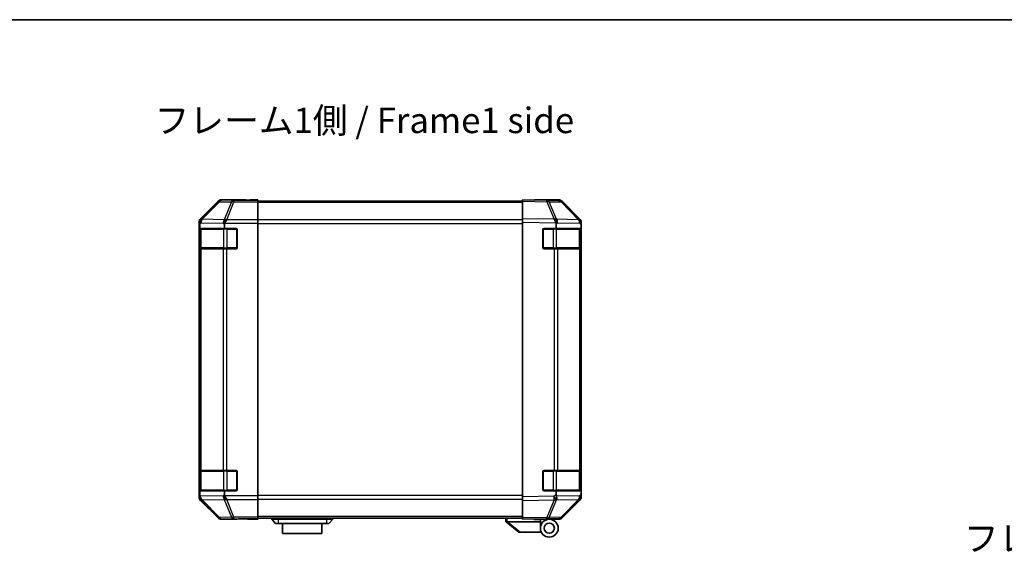
# Model space of a CAD drawing. Units: millimetres. Extents: x 0 to 7078, y -17 to 1264.
# Drawn here: x 2110 to 2497, y 913 to 1124 of the extents above; entities that cross this region are included whole.
import ezdxf

# ---------------------------------------------------------------- set-up
doc = ezdxf.new("R2010")
doc.units = ezdxf.units.MM
doc.header["$LTSCALE"] = 4.5
for name, color, linetype, lineweight in [('Border (ISO)', 7, 'Continuous', 35), ('Symbol (ISO)', 7, 'Continuous', 18), ('Visible (ISO)', 7, 'Continuous', 35), ('Visible Narrow (ISO)', 7, 'Continuous', 25)]:
    doc.layers.add(name, color=color, linetype=linetype, lineweight=lineweight)
doc.styles.add('Note Text (TK)', font='MS PGothic.ttf')

# ---------------------------------------------------------------- blocks, each defined once
blk = doc.blocks.new('図面枠 tk図枠')
at = {"layer": 'Border (ISO)'}
blk.add_line((14.5, 289), (405.5, 289), dxfattribs=at)

msp = doc.modelspace()

# ---------------------------------------------------------------- linework, layer by layer
at = {"layer": 'Visible (ISO)'}
for p, q in [((2188.2905, 1052.7218), (2181.4606, 1045.8919)), ((2198.8749, 1053.3075), (2189.7045, 1053.3075)), ((2198.8749, 1053.2551), (2198.8749, 1053.3075)), ((2199.4607, 1053.2304), (2200.8749, 1053.2551)), ((2200.8749, 1053.2551), (2203.8749, 1053.3075)), ((2203.8749, 1053.2202), (2200.8749, 1053.2202)), ((2203.8749, 1053.3075), (2203.8749, 1053.2202)), ((2203.8749, 1053.0599), (2203.8749, 1053.2202)), ((2203.8749, 1053.0599), (2203.8749, 1052.462)), ((2307.8749, 1052.8075), (2203.8749, 1052.8075)), ((2203.8749, 1045.4896), (2203.8749, 1052.462)), ((2307.8749, 1052.7218), (2307.8749, 1053.3075)), ((2317.3966, 1053.1413), (2307.8749, 1053.3075)), ((2307.8749, 1052.7218), (2307.8749, 1045.8919)), ((2312.8749, 1053.3075), (2312.8749, 1053.2202)), ((2312.8749, 1053.3075), (2322.0453, 1053.3075)), ((2322.058, 1053.0599), (2317.3966, 1053.1413)), ((2330.2949, 1045.4963), (2323.4496, 1052.462)), ((2323.4594, 1052.7218), (2330.2893, 1045.8919)), ((2180.8749, 1044.4779), (2180.8749, 936.7371)), ((2203.8749, 1045.4896), (2203.8749, 1044.0878)), ((2203.8749, 1044.0878), (2203.8749, 937.1272)), ((2307.8749, 1044.4779), (2307.8749, 1045.8919)), ((2307.8749, 1044.4779), (2307.8749, 936.7371)), ((2330.3014, 1045.4896), (2330.2949, 1045.4963)), ((2330.8749, 1044.4779), (2330.8749, 1044.0878)), ((2330.8749, 1044.0878), (2330.8749, 1043.4917)), ((2181.0146, 1034.6075), (2181.0146, 1041.6075)), ((2181.0233, 1042.1075), (2181.1059, 1042.1075)), ((2181.0749, 1041.8075), (2181.0749, 1034.4075)), ((2181.1059, 1043.7096), (2181.1059, 1042.1075)), ((2181.1059, 1042.1075), (2190.8749, 1042.1075)), ((2190.8749, 1042.1075), (2190.8749, 1043.4917)), ((2190.8749, 1042.1075), (2195.3749, 1042.1075)), ((2195.8749, 1041.6075), (2195.8749, 1034.6075)), ((2315.8749, 1034.6075), (2315.8749, 1041.6075)), ((2316.3749, 1042.1075), (2321.1059, 1042.1075)), ((2321.1059, 1043.7096), (2321.1059, 1042.1075)), ((2321.1059, 1042.1075), (2330.8749, 1042.1075)), ((2330.6749, 1034.4075), (2330.6749, 1041.8075)), ((2330.8749, 1042.1075), (2330.8749, 1043.4917)), ((2330.8749, 1041.6075), (2330.8749, 1042.1075)), ((2330.8749, 1041.6075), (2330.8749, 1034.6075)), ((2181.0918, 1034.1075), (2181.0233, 1034.1075)), ((2181.0918, 1034.1075), (2181.6773, 1034.1075)), ((2190.2891, 1034.1075), (2181.6773, 1034.1075)), ((2190.2891, 1034.1075), (2191.7034, 1034.1075)), ((2195.3749, 1034.1075), (2191.7034, 1034.1075)), ((2320.2979, 1034.1075), (2316.3749, 1034.1075)), ((2320.2979, 1034.1075), (2321.6773, 1034.1075)), ((2330.2891, 1034.1075), (2321.6773, 1034.1075)), ((2330.2891, 1034.1075), (2330.8749, 1034.1075)), ((2330.8749, 1034.1075), (2330.8749, 1034.6075)), ((2330.8749, 947.1075), (2330.8749, 1034.1075)), ((2181.0146, 939.6075), (2181.0146, 946.6075)), ((2181.0233, 947.1075), (2181.0918, 947.1075)), ((2181.0749, 946.8075), (2181.0749, 939.4075)), ((2181.6773, 947.1075), (2181.0918, 947.1075)), ((2181.6773, 947.1075), (2190.2891, 947.1075)), ((2191.7034, 947.1075), (2190.2891, 947.1075)), ((2191.7034, 947.1075), (2195.3749, 947.1075)), ((2195.8749, 946.6075), (2195.8749, 939.6075)), ((2315.8749, 939.6075), (2315.8749, 946.6075)), ((2316.3749, 947.1075), (2320.2979, 947.1075)), ((2321.6773, 947.1075), (2320.2979, 947.1075)), ((2321.6773, 947.1075), (2330.2891, 947.1075)), ((2330.8749, 947.1075), (2330.2891, 947.1075)), ((2330.6749, 939.4075), (2330.6749, 946.8075)), ((2330.8749, 946.6075), (2330.8749, 947.1075)), ((2330.8749, 946.6075), (2330.8749, 939.6075)), ((2330.8749, 939.1075), (2330.8749, 939.6075)), ((2181.1059, 939.1075), (2181.0233, 939.1075)), ((2190.8749, 939.1075), (2181.1059, 939.1075)), ((2181.1059, 939.1075), (2181.1059, 937.5458)), ((2195.3749, 939.1075), (2190.8749, 939.1075)), ((2190.8749, 937.7233), (2190.8749, 939.1075)), ((2203.8749, 937.1272), (2203.8749, 935.7254)), ((2203.8749, 928.7529), (2203.8749, 935.7254)), ((2307.8749, 935.323), (2307.8749, 936.7371)), ((2321.1059, 939.1075), (2316.3749, 939.1075)), ((2330.8749, 939.1075), (2321.1059, 939.1075)), ((2321.1059, 939.1075), (2321.1059, 937.5458)), ((2323.4496, 928.7529), (2330.2949, 935.7187)), ((2330.2949, 935.7187), (2330.3014, 935.7254)), ((2330.8749, 937.7233), (2330.8749, 939.1075)), ((2330.8749, 937.7233), (2330.8749, 937.1272)), ((2330.8749, 937.1272), (2330.8749, 936.7371)), ((2181.4606, 935.323), (2188.2905, 928.4931)), ((2307.8749, 935.323), (2307.8749, 928.4931)), ((2330.2893, 935.323), (2323.4594, 928.4931)), ((2194.8749, 927.9075), (2194.8749, 927.9773)), ((2199.8749, 927.9773), (2196.3394, 928.039)), ((2199.8749, 928.0646), (2203.8749, 928.0646)), ((2203.8749, 927.9075), (2199.8749, 927.9773)), ((2203.8749, 928.7529), (2203.8749, 928.1551)), ((2307.8749, 928.4075), (2203.8749, 928.4075)), ((2203.8749, 928.1551), (2203.8749, 928.0646)), ((2203.8749, 928.0646), (2203.8749, 927.9075)), ((2209.3749, 928.4075), (2209.3749, 927.9075)), ((2233.3749, 928.4075), (2233.3749, 927.9075)), ((2301.3749, 928.4075), (2301.3749, 926.9075)), ((2307.8749, 927.9075), (2307.8749, 928.4931)), ((2307.8749, 927.9075), (2317.3966, 928.0737)), ((2312.3749, 927.8075), (2312.3749, 927.986)), ((2314.8749, 928.0297), (2314.8749, 927.8075)), ((2316.8749, 928.0646), (2316.8749, 928.0075)), ((2317.3966, 928.0737), (2322.058, 928.1551)), ((2194.8749, 927.9075), (2189.7045, 927.9075)), ((2209.3749, 927.9075), (2210.8749, 926.3075)), ((2209.3749, 927.9075), (2211.8749, 927.9075)), ((2211.8749, 926.3075), (2210.8749, 926.3075)), ((2230.8749, 927.9075), (2211.8749, 927.9075)), ((2211.8749, 926.3075), (2230.8749, 926.3075)), ((2213.6249, 926.3075), (2213.6249, 922.3075)), ((2229.1249, 922.3075), (2229.1249, 926.3075)), ((2230.8749, 927.9075), (2233.3749, 927.9075)), ((2231.8749, 926.3075), (2230.8749, 926.3075)), ((2233.3749, 927.9075), (2231.8749, 926.3075)), ((2301.392, 926.8939), (2301.3749, 926.9075)), ((2301.392, 926.8939), (2306.3749, 922.9075)), ((2314.8749, 926.9075), (2301.8958, 926.9075)), ((2314.8749, 927.8075), (2312.3749, 927.8075)), ((2318.3749, 927.9075), (2314.8749, 927.9075)), ((2314.8749, 926.9075), (2314.8749, 927.8075)), ((2314.8749, 924.4075), (2314.8749, 926.9075)), ((2318.3749, 927.9075), (2322.0453, 927.9075)), ((2229.1249, 922.3075), (2213.6249, 922.3075)), ((2306.8958, 922.9075), (2306.3749, 922.9075)), ((2306.8958, 922.9075), (2315.2126, 922.9075))]:
    msp.add_line(p, q, dxfattribs=at)
for radius in [3.5, 2]:
    msp.add_circle((2318.3749, 924.4075), radius, dxfattribs=at)
for centre, radius, start, end in [((2322.0231, 1051.0602), 2, 44.5, 89), ((2328.8749, 1044.0878), 2, 0, 44.5), ((2181.3749, 1041.8075), 0.3, 90, 180), ((2195.3749, 1041.6075), 0.5, 0, 90), ((2316.3749, 1041.6075), 0.5, 90, 180), ((2330.3749, 1041.8075), 0.3, 0, 90), ((2181.3749, 1034.4075), 0.3, 180, 270), ((2195.3749, 1034.6075), 0.5, 270, 0), ((2316.3749, 1034.6075), 0.5, 180, 270), ((2330.3749, 1034.4075), 0.3, 270, 0), ((2181.3749, 946.8075), 0.3, 90, 180), ((2195.3749, 946.6075), 0.5, 0, 90), ((2316.3749, 946.6075), 0.5, 90, 180), ((2330.3749, 946.8075), 0.3, 0, 90), ((2195.3749, 939.6075), 0.5, 270, 0), ((2316.3749, 939.6075), 0.5, 180, 270), ((2181.3749, 939.4075), 0.3, 180, 270), ((2328.8749, 937.1272), 2, 315.5, 0), ((2330.3749, 939.4075), 0.3, 270, 0), ((2317.1749, 928.4075), 0.5, 223.472242, 270), ((2322.0231, 930.1547), 2, 271, 315.5)]:
    msp.add_arc(centre, radius, start, end, dxfattribs=at)
for centre, major_axis, ratio, start_param, end_param in [((2189.7051, 1051.3072), (-1.4146, 1.4146), 0.99969546, 5.49793944, 6.28318531), ((2200.8749, 1053.2551), (-2, 0), 0.01745506, 0, 1.57079633), ((2310.8749, 1053.2551), (2, 0), 0.01745506, 5.49778714, 6.28318531), ((2322.0447, 1051.3072), (1.4146, 1.4146), 0.99969546, 0, 0.78524587), ((2182.8752, 1044.4773), (-1.4146, 1.4146), 0.99969546, 0, 0.78524587), ((2183.0915, 1044.261), (0.0179, 2.0123), 0.98743225, 0.82843306, 1.5858475), ((2181.0556, 1042.2963), (-0.0253, -2.8036), 0.01547715, 2.09928764, 2.34114803), ((2193.7034, 1042.0526), (-2.4424, 2.4854), 0.57396196, 0.26311992, 0.52862237), ((2191.7034, 1044.0878), (-0.8314, -1.9827), 0.31555756, 4.06727742, 4.84394894), ((2320.263, 1044.261), (-0.7857, 1.9956), 0.33018184, 4.57682991, 5.33424435), ((2318.2272, 1042.2963), (2.5282, 2.3992), 0.57378913, 5.7845705, 6.0264309), ((2328.8746, 1044.4773), (1.4146, 1.4146), 0.99969546, 5.49793944, 6.28318531), ((2181.0233, 1041.6075), (0, -0.5), 0.01745506, 3.14159265, 4.71238898), ((2181.0233, 1034.6075), (0, -0.5), 0.01745506, 4.71238898, 6.28318531), ((2181.0233, 946.6075), (0, -0.5), 0.01745506, 3.14159265, 4.71238898), ((2181.0233, 939.6075), (0, -0.5), 0.01745506, 4.71238898, 6.28318531), ((2182.8752, 936.7377), (-1.4146, -1.4146), 0.99969546, 5.49793944, 6.28318531), ((2183.1417, 939.0208), (-1.4682, -2.7648), 0.51011072, 5.51788978, 5.77920233), ((2183.0915, 936.9703), (-1.5735, 1.5847), 0.76601858, 0.9249237, 1.70415135), ((2193.7034, 939.1624), (-2.4424, -2.4854), 0.57396196, 5.75456294, 6.02006539), ((2191.7034, 937.1272), (0.8314, -1.9827), 0.31555756, 4.58082902, 5.35750054), ((2323.1417, 939.0208), (-1.4682, -2.7648), 0.51011072, 5.51788978, 5.77920233), ((2320.263, 936.9703), (0.6496, -1.9722), 0.42004048, 0.64967903, 1.42890668), ((2328.8746, 936.7377), (1.4146, -1.4146), 0.99969546, 0, 0.78524587), ((2189.7051, 929.9078), (-1.4146, -1.4146), 0.99969546, 0, 0.78524587), ((2199.8749, 927.9773), (-5, 0), 0.01745506, 4.71238898, 6.28318531), ((2322.0447, 929.9078), (1.4146, -1.4146), 0.99969546, 5.49793944, 6.28318531), ((2300.7778, 928.0255), (1.3096, -1.0476), 0.2981424, 5.89916093, 5.92645192)]:
    msp.add_ellipse(centre, major_axis=major_axis, ratio=ratio, start_param=start_param, end_param=end_param, dxfattribs=at)
for points, knots in [([(2181.6394, 1045.6344), (2181.645, 1045.6405), (2181.651, 1045.647), (2181.6591, 1045.6557), (2181.6625, 1045.6593), (2181.665, 1045.662)], [-0.00632850269, -0.00632850269, -0.00632850269, -0.00632850269, -0.00368495029, -0.00368495029, -0.00186790301, -0.00186790301, -0.00186790301, -0.00186790301]), ([(2320.3409, 1045.6344), (2320.3366, 1045.6405), (2320.3314, 1045.647), (2320.3224, 1045.6557), (2320.318, 1045.6593), (2320.313, 1045.662)], [-0.00632850269, -0.00632850269, -0.00632850269, -0.00632850269, -0.00368495029, -0.00368495029, -0.00186790301, -0.00186790301, -0.00186790301, -0.00186790301]), ([(2301.392, 926.8939), (2301.4069, 926.8819), (2301.4315, 926.8755), (2301.4995, 926.872), (2301.5419, 926.8751), (2301.6324, 926.8858), (2301.6781, 926.8926), (2301.7771, 926.9049), (2301.8276, 926.9098), (2301.8749, 926.9079)], [0, 0, 0, 0, 0.017679627, 0.017679627, 0.0355589348, 0.0355589348, 0.0508197319, 0.0508197319, 0.0670873169, 0.0670873169, 0.0670873169, 0.0670873169])]:
    msp.add_open_spline(points, degree=3, knots=knots, dxfattribs=at)
at = {"layer": 'Visible Narrow (ISO)'}
for p, q in [((2188.4569, 1052.5554), (2181.6773, 1045.6752)), ((2182.0809, 1045.6503), (2188.8768, 1052.5469)), ((2188.2905, 1052.7218), (2188.4569, 1052.5554)), ((2188.8768, 1052.5469), (2193.5383, 1052.4656)), ((2189.8707, 1053.1413), (2189.7045, 1053.3075)), ((2194.5322, 1053.0599), (2189.8707, 1053.1413)), ((2193.5383, 1052.4656), (2190.7029, 1045.4998)), ((2191.6968, 1045.4963), (2194.5322, 1052.462)), ((2203.8749, 1053.0599), (2194.5322, 1053.0599)), ((2194.5322, 1052.462), (2194.5322, 1053.0599)), ((2194.5322, 1052.462), (2203.8749, 1052.462)), ((2200.8749, 1053.2202), (2200.8749, 1053.2551)), ((2307.8749, 1052.2217), (2203.8749, 1052.2217)), ((2307.8749, 1052.7218), (2317.411, 1052.5554)), ((2317.411, 1052.5554), (2320.2888, 1045.6752)), ((2318.3801, 1052.5469), (2323.0416, 1052.4656)), ((2321.2648, 1045.6503), (2318.3801, 1052.5469)), ((2323.0416, 1052.4656), (2329.8868, 1045.4998)), ((2180.8749, 1044.4779), (2181.1044, 1044.2484)), ((2181.1059, 1043.7096), (2181.6606, 1044.245)), ((2181.6773, 1045.6752), (2181.4606, 1045.8919)), ((2181.6606, 1044.245), (2190.2826, 1044.0945)), ((2190.7029, 1045.4998), (2182.0809, 1045.6503)), ((2190.2826, 1044.0945), (2190.8749, 1043.4917)), ((2190.974, 1044.0878), (2203.8749, 1044.0878)), ((2191.7034, 1045.4896), (2191.6968, 1045.4963)), ((2203.8749, 1045.4896), (2191.7034, 1045.4896)), ((2307.8749, 1045.3933), (2203.8749, 1045.3933)), ((2203.8749, 1043.9791), (2307.8749, 1043.9791)), ((2320.2888, 1045.6752), (2307.8749, 1045.8919)), ((2307.8749, 1044.4779), (2321.0221, 1044.2484)), ((2321.1059, 1043.7096), (2321.6606, 1044.245)), ((2329.8868, 1045.4998), (2321.2648, 1045.6503)), ((2321.6606, 1044.245), (2330.2826, 1044.0945)), ((2330.2826, 1044.0945), (2330.8749, 1043.4917)), ((2181.0146, 1041.6075), (2181.0749, 1041.6075)), ((2181.6607, 1041.8075), (2181.0749, 1041.8075)), ((2181.6607, 1041.8075), (2190.4891, 1041.8075)), ((2181.6607, 1034.4075), (2181.6607, 1041.8075)), ((2191.9034, 1041.8075), (2190.4891, 1041.8075)), ((2190.4891, 1041.8075), (2190.4891, 1034.4075)), ((2191.9034, 1041.8075), (2191.9034, 1042.1075)), ((2191.9034, 1041.8075), (2195.5749, 1041.8075)), ((2191.9034, 1034.4075), (2191.9034, 1041.8075)), ((2195.5749, 1041.8075), (2195.5749, 1042.0657)), ((2195.8332, 1041.8075), (2195.5749, 1041.8075)), ((2195.5749, 1041.8075), (2195.5749, 1034.4075)), ((2316.1749, 1041.8075), (2315.9167, 1041.8075)), ((2316.1749, 1042.0657), (2316.1749, 1041.8075)), ((2316.1749, 1041.8075), (2319.8465, 1041.8075)), ((2316.1749, 1034.4075), (2316.1749, 1041.8075)), ((2319.8465, 1041.8075), (2319.8465, 1042.1075)), ((2321.2607, 1041.8075), (2319.8465, 1041.8075)), ((2319.8465, 1041.8075), (2319.8465, 1034.4075)), ((2321.2607, 1041.8075), (2330.0891, 1041.8075)), ((2321.2607, 1034.4075), (2321.2607, 1041.8075)), ((2330.6749, 1041.8075), (2330.0891, 1041.8075)), ((2330.0891, 1041.8075), (2330.0891, 1034.4075)), ((2330.6749, 1041.6075), (2330.8749, 1041.6075)), ((2181.0749, 1034.6075), (2181.0146, 1034.6075)), ((2181.0749, 1034.4075), (2181.6607, 1034.4075)), ((2181.0918, 1034.1075), (2181.0918, 947.1075)), ((2190.4891, 1034.4075), (2181.6607, 1034.4075)), ((2181.6773, 947.1075), (2181.6773, 1034.1075)), ((2190.2891, 1034.1075), (2190.2891, 947.1075)), ((2190.4891, 1034.4075), (2191.9034, 1034.4075)), ((2191.7034, 947.1075), (2191.7034, 1034.1075)), ((2191.9034, 1034.1075), (2191.9034, 1034.4075)), ((2195.5749, 1034.4075), (2191.9034, 1034.4075)), ((2195.5749, 1034.1492), (2195.5749, 1034.4075)), ((2195.5749, 1034.4075), (2195.8332, 1034.4075)), ((2315.9167, 1034.4075), (2316.1749, 1034.4075)), ((2316.1749, 1034.4075), (2316.1749, 1034.1492)), ((2319.8465, 1034.4075), (2316.1749, 1034.4075)), ((2319.8465, 1034.1075), (2319.8465, 1034.4075)), ((2319.8465, 1034.4075), (2321.2607, 1034.4075)), ((2320.2979, 1034.1075), (2320.2979, 947.1075)), ((2330.0891, 1034.4075), (2321.2607, 1034.4075)), ((2321.6773, 947.1075), (2321.6773, 1034.1075)), ((2330.0891, 1034.4075), (2330.6749, 1034.4075)), ((2330.2891, 1034.1075), (2330.2891, 947.1075)), ((2330.8749, 1034.6075), (2330.6749, 1034.6075)), ((2181.0146, 946.6075), (2181.0749, 946.6075)), ((2181.6607, 946.8075), (2181.0749, 946.8075)), ((2181.6607, 946.8075), (2190.4891, 946.8075)), ((2181.6607, 939.4075), (2181.6607, 946.8075)), ((2191.9034, 946.8075), (2190.4891, 946.8075)), ((2190.4891, 946.8075), (2190.4891, 939.4075)), ((2191.9034, 946.8075), (2191.9034, 947.1075)), ((2191.9034, 946.8075), (2195.5749, 946.8075)), ((2191.9034, 939.4075), (2191.9034, 946.8075)), ((2195.5749, 946.8075), (2195.5749, 947.0657)), ((2195.8332, 946.8075), (2195.5749, 946.8075)), ((2195.5749, 946.8075), (2195.5749, 939.4075)), ((2316.1749, 946.8075), (2315.9167, 946.8075)), ((2316.1749, 947.0657), (2316.1749, 946.8075)), ((2316.1749, 946.8075), (2319.8465, 946.8075)), ((2316.1749, 939.4075), (2316.1749, 946.8075)), ((2319.8465, 946.8075), (2319.8465, 947.1075)), ((2321.2607, 946.8075), (2319.8465, 946.8075)), ((2319.8465, 946.8075), (2319.8465, 939.4075)), ((2321.2607, 946.8075), (2330.0891, 946.8075)), ((2321.2607, 939.4075), (2321.2607, 946.8075)), ((2330.6749, 946.8075), (2330.0891, 946.8075)), ((2330.0891, 946.8075), (2330.0891, 939.4075)), ((2330.6749, 946.6075), (2330.8749, 946.6075)), ((2181.0749, 939.6075), (2181.0146, 939.6075)), ((2330.8749, 939.6075), (2330.6749, 939.6075)), ((2181.0914, 936.9535), (2180.8749, 936.7371)), ((2181.0749, 939.4075), (2181.6607, 939.4075)), ((2181.1059, 937.5458), (2181.0914, 936.9535)), ((2190.2826, 937.1205), (2181.175, 936.9615)), ((2190.4891, 939.4075), (2181.6607, 939.4075)), ((2182.0976, 935.5649), (2190.7029, 935.7151)), ((2190.8749, 937.7233), (2190.2826, 937.1205)), ((2190.4891, 939.4075), (2191.9034, 939.4075)), ((2190.7029, 935.7151), (2193.5383, 928.7494)), ((2203.8749, 937.1272), (2190.974, 937.1272)), ((2191.6968, 935.7187), (2191.7034, 935.7254)), ((2194.5322, 928.7529), (2191.6968, 935.7187)), ((2191.7034, 935.7254), (2203.8749, 935.7254)), ((2191.9034, 939.1075), (2191.9034, 939.4075)), ((2195.5749, 939.4075), (2191.9034, 939.4075)), ((2195.5749, 939.1492), (2195.5749, 939.4075)), ((2195.5749, 939.4075), (2195.8332, 939.4075)), ((2307.8749, 937.2359), (2203.8749, 937.2359)), ((2203.8749, 935.8217), (2307.8749, 935.8217)), ((2320.2744, 936.9535), (2307.8749, 936.7371)), ((2315.9167, 939.4075), (2316.1749, 939.4075)), ((2316.1749, 939.4075), (2316.1749, 939.1492)), ((2319.8465, 939.4075), (2316.1749, 939.4075)), ((2319.8465, 939.1075), (2319.8465, 939.4075)), ((2319.8465, 939.4075), (2321.2607, 939.4075)), ((2321.1059, 937.5458), (2320.2744, 936.9535)), ((2330.2826, 937.1205), (2321.175, 936.9615)), ((2330.0891, 939.4075), (2321.2607, 939.4075)), ((2321.2815, 935.5649), (2329.8868, 935.7151)), ((2329.8868, 935.7151), (2323.0416, 928.7494)), ((2330.0891, 939.4075), (2330.6749, 939.4075)), ((2330.8749, 937.7233), (2330.2826, 937.1205)), ((2181.4606, 935.323), (2181.6773, 935.5397)), ((2181.6773, 935.5397), (2188.4569, 928.6596)), ((2182.0972, 935.5482), (2182.0976, 935.5649)), ((2188.8768, 928.668), (2182.0972, 935.5482)), ((2307.8749, 935.323), (2320.2888, 935.5397)), ((2320.2888, 935.5397), (2317.411, 928.6596)), ((2318.3801, 928.668), (2321.2579, 935.5482)), ((2321.2579, 935.5482), (2321.2815, 935.5649)), ((2188.4569, 928.6596), (2188.2905, 928.4931)), ((2193.5383, 928.7494), (2188.8768, 928.668)), ((2189.7045, 927.9075), (2189.8707, 928.0737)), ((2189.8707, 928.0737), (2194.5322, 928.1551)), ((2203.8749, 928.7529), (2194.5322, 928.7529)), ((2194.5322, 928.1551), (2194.5322, 928.7529)), ((2194.5322, 928.1551), (2203.8749, 928.1551)), ((2199.8749, 928.0646), (2199.8749, 927.9773)), ((2307.8749, 928.9933), (2203.8749, 928.9933)), ((2211.8749, 928.4075), (2211.8749, 927.9075)), ((2230.8749, 928.4075), (2230.8749, 927.9075)), ((2301.8749, 926.9079), (2301.8749, 928.4075)), ((2317.411, 928.6596), (2307.8749, 928.4931)), ((2323.0416, 928.7494), (2318.3801, 928.668)), ((2211.8749, 927.9075), (2211.8749, 926.3075)), ((2230.8749, 927.9075), (2230.8749, 926.3075)), ((2306.8958, 922.9075), (2301.8958, 926.9075))]:
    msp.add_line(p, q, dxfattribs=at)
for centre, major_axis, ratio, start_param, end_param in [((2189.8707, 1051.1416), (1.4142, 1.4142), 0.99969546, 0.78555046, 1.57079633), ((2189.8707, 1051.1416), (-1.4246, 1.4038), 0.28553037, 5.72301828, 6.25743282), ((2189.8707, 1051.1416), (0.0349, 1.9997), 0.70705293, 0.02468206, 0.80390971), ((2194.5322, 1051.0602), (0.0349, 1.9997), 0.70705293, 0.02468206, 0.80390971), ((2194.5322, 1051.0602), (1.8524, -0.754), 0.67311493, 1.83822247, 2.38210585), ((2317.3617, 1051.1416), (0.0349, 1.9997), 0.70705293, 5.50395766, 6.28318531), ((2317.3617, 1051.1416), (0.0349, 1.9997), 0.01744975, 5.49793944, 6.28318531), ((2317.3617, 1051.1416), (1.8451, 0.7718), 0.67266741, 0.73635896, 1.2707735), ((2322.0231, 1051.0602), (0.0349, 1.9997), 0.70705293, 5.50395766, 6.28318531), ((2322.0231, 1051.0602), (1.4265, 1.4018), 0.27881333, 0, 0.54388338), ((2183.0748, 1044.245), (-1.3889, 1.4391), 0.58406687, 0.05823836, 1.0575132), ((2183.0748, 1044.245), (0.0349, 1.9997), 0.70705293, 0.80390971, 1.58313735), ((2183.0748, 1044.245), (-1.4246, 1.4038), 0.28553037, 5.72301828, 6.24843347), ((2183.0911, 1044.2615), (-0.0075, 2.0331), 0.96743213, 0.79827441, 0.80727376), ((2191.6968, 1044.0945), (0.0349, 1.9997), 0.70705293, 0.80390971, 1.58313735), ((2191.6968, 1044.0945), (1.4265, 1.4018), 0.57396196, 1.05724473, 2.09941869), ((2191.6968, 1044.0945), (-1.8524, 0.754), 0.67311493, 4.97981512, 5.5236985), ((2320.2395, 1044.2615), (2.5917, -1.758), 0.39399915, 1.80456079, 1.81356014), ((2320.2464, 1044.245), (-1.8451, -0.7718), 0.67266741, 3.87795161, 4.4033668), ((2320.2464, 1044.245), (1.3889, -1.4391), 0.58406687, 1.0575132, 2.05678804), ((2320.2464, 1044.245), (0.0349, 1.9997), 0.70705293, 4.72473001, 5.50395766), ((2328.8684, 1044.0945), (1.4265, 1.4018), 0.27881333, 0, 0.54388338), ((2328.8684, 1044.0945), (0.0349, 1.9997), 0.70705293, 4.72473001, 5.50395766), ((2328.8684, 1044.0945), (1.4265, 1.4018), 0.57396196, 5.24101135, 6.28318531), ((2181.8728, 1041.8075), (0, 0.3), 0.70710678, 0, 1.57079633), ((2190.7013, 1041.8075), (0, 0.3), 0.70710678, 0, 1.57079633), ((2321.0486, 1041.8075), (0, 0.3), 0.70710678, 4.71238898, 6.28318531), ((2329.877, 1041.8075), (0, 0.3), 0.70710678, 4.71238898, 6.28318531), ((2181.8728, 1034.4075), (0, -0.3), 0.70710678, 4.71238898, 6.28318531), ((2190.7013, 1034.4075), (0, -0.3), 0.70710678, 4.71238898, 6.28318531), ((2321.0486, 1034.4075), (0, -0.3), 0.70710678, 0, 1.57079633), ((2329.877, 1034.4075), (0, -0.3), 0.70710678, 0, 1.57079633), ((2181.8728, 946.8075), (0, 0.3), 0.70710678, 0, 1.57079633), ((2190.7013, 946.8075), (0, 0.3), 0.70710678, 0, 1.57079633), ((2321.0486, 946.8075), (0, 0.3), 0.70710678, 4.71238898, 6.28318531), ((2329.877, 946.8075), (0, 0.3), 0.70710678, 4.71238898, 6.28318531), ((2183.0911, 936.9535), (-1.9994, 0.049), 0.81440578, 0.03007955, 1.07061976), ((2183.0911, 936.9535), (1.4142, -1.4142), 0.99969546, 3.92714311, 4.71238898), ((2181.8728, 939.4075), (0, -0.3), 0.70710678, 4.71238898, 6.28318531), ((2191.6968, 937.1205), (-1.4265, 1.4018), 0.57396196, 1.04217396, 2.08434792), ((2191.6968, 937.1205), (0.0349, -1.9997), 0.70705293, 4.70004795, 5.4792756), ((2190.7013, 939.4075), (0, -0.3), 0.70710678, 4.71238898, 6.28318531), ((2191.6968, 937.1205), (1.8524, 0.754), 0.67311493, 3.90107946, 4.44496284), ((2320.2395, 936.9535), (-1.1604, 1.629), 0.01421551, 3.66172306, 4.70226326), ((2320.2395, 936.9535), (0.0349, -1.9997), 0.01744975, 0.78524587, 1.57049174), ((2321.0486, 939.4075), (0, -0.3), 0.70710678, 0, 1.57079633), ((2329.877, 939.4075), (0, -0.3), 0.70710678, 0, 1.57079633), ((2328.8684, 937.1205), (0.0349, -1.9997), 0.70705293, 0.77922765, 1.5584553), ((2328.8684, 937.1205), (1.4265, -1.4018), 0.27881333, 5.73930193, 6.28318531), ((2328.8684, 937.1205), (1.4265, -1.4018), 0.57396196, 0, 1.04217396), ((2183.0911, 936.9535), (-1.4246, -1.4038), 0.28553037, 0.02575248, 0.56016703), ((2320.2395, 936.9535), (1.8451, -0.7718), 0.67266741, 5.01241181, 5.54682635), ((2189.8707, 930.0734), (-1.4246, -1.4038), 0.28553037, 0.02575248, 0.56016703), ((2189.8707, 930.0734), (-1.4142, 1.4142), 0.99969546, 1.57079633, 2.3560422), ((2189.8707, 930.0734), (0.0349, -1.9997), 0.70705293, 5.4792756, 6.25850325), ((2194.5322, 930.1547), (-1.8524, -0.754), 0.67311493, 0.75948681, 1.30337019), ((2194.5322, 930.1547), (0.0349, -1.9997), 0.70705293, 5.4792756, 6.25850325), ((2317.3617, 930.0734), (0.0349, -1.9997), 0.70705293, 0, 0.77922765), ((2317.3617, 930.0734), (0.0349, -1.9997), 0.01744975, 0, 0.78524587), ((2317.3617, 930.0734), (-1.8451, 0.7718), 0.67266741, 1.87081915, 2.4052337), ((2322.0231, 930.1547), (0.0349, -1.9997), 0.70705293, 0, 0.77922765), ((2322.0231, 930.1547), (1.4265, -1.4018), 0.27881333, 5.73930193, 6.28318531)]:
    msp.add_ellipse(centre, major_axis=major_axis, ratio=ratio, start_param=start_param, end_param=end_param, dxfattribs=at)

# ---------------------------------------------------------------- block references
at = {"xscale": 4, "yscale": 4, "zscale": 4}
msp.add_blockref('図面枠 tk図枠', (1711.5, -32), dxfattribs=at)

# ---------------------------------------------------------------- texts
at = {"layer": 'Symbol (ISO)', "color": 7, "char_height": 10, "width": 171.690996, "attachment_point": 4, "line_spacing_factor": 1.5, "style": 'Note Text (TK)'}
for s, insert in [('{フレーム1側 / Frame1 side}', (2163.3795, 1083.1901)), ('{フレーム4側 / Frame4 side}', (2481.188, 919.1472))]:
    msp.add_mtext(s, dxfattribs=dict(at, insert=insert))

doc.saveas('drawing.dxf')
